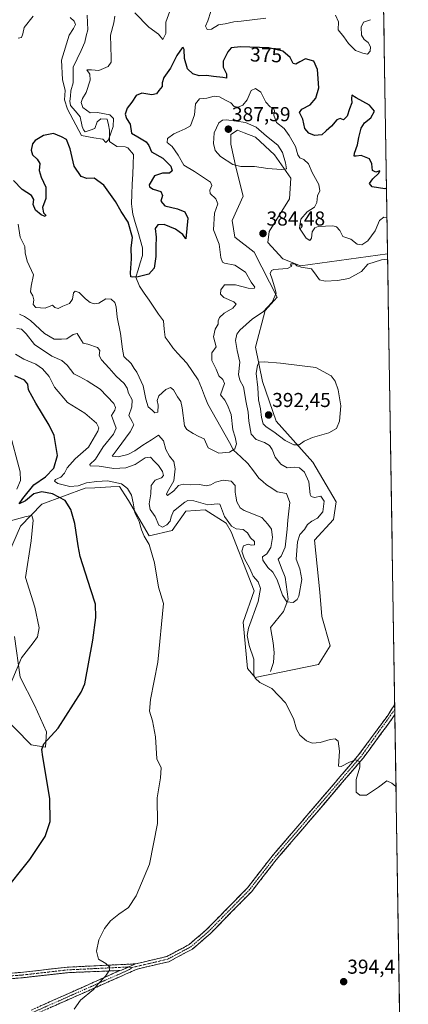
# Model space of a CAD drawing. Units: metres. Extents: x 608123 to 611598, y 4685316 to 4687683.
# Drawn here: x 611403 to 611596, y 4685766 to 4686255 of the extents above; entities that cross this region are included whole.
import ezdxf
from ezdxf.enums import TextEntityAlignment as Align

# ---------------------------------------------------------------- set-up
doc = ezdxf.new("R2010")
doc.units = ezdxf.units.M
doc.header["$MEASUREMENT"] = 0
doc.linetypes.add('TRAZO_Y_PUNTO', pattern=[1, 0.5, -0.25, 0, -0.25])
doc.linetypes.add('TRAZOSX2', pattern=[1.5, 1, -0.5])
for name, color, linetype, lineweight in [('Camino', 19, 'TRAZOSX2', 0), ('Camino Cxs', 19, 'Continuous', 0), ('Camino eje', 19, 'TRAZO_Y_PUNTO', 0), ('Carátula', 7, 'Continuous', 5), ('Corriente natural lineal', 142, 'Continuous', 13), ('Cultivos herbáceos CxS', 92, 'Continuous', 0), ('Curva de nivel maestra', 36, 'Continuous', 30), ('Curva de nivel normal', 36, 'Continuous', 0), ('Municipio CxS', 142, 'Continuous', 0), ('Punto de cota en terreno', 7, 'Continuous', 0), ('Rótulo de curva de nivel directora', 19, 'Continuous', 0), ('Rótulo de punto de cota en terreno', 19, 'Continuous', 0), ('Suelo desnudo CxS', 43, 'Continuous', 0)]:
    doc.layers.add(name, color=color, linetype=linetype, lineweight=lineweight)
doc.styles.add('Arial', font='txt', dxfattribs={"height": 0.2})

# ---------------------------------------------------------------- blocks, each defined once
blk = doc.blocks.new('*U151')
at = {"layer": 'Cultivos herbáceos CxS', "color": 92, "linetype": 'Continuous', "lineweight": 0}
for points in [[(611392.89, 4685911.41, 403.25), (611409.01, 4685895.13, 400.65), (611416.02, 4685893.96, 399.52), (611416.54, 4685901.6, 400.13), (611410.63, 4685914.85, 401.8), (611403.43, 4685928.72, 404.09), (611400.6, 4685949.01, 405.39)], [(611397.6, 4685990.07, 406.32), (611403.6, 4686003.69, 405.64), (611414.24, 4686014.65, 403.13), (611435.72, 4686022.59, 398.11), (611440.53, 4686022.84, 397.2), (611448.62, 4686023.26, 396.08), (611452.85, 4686023.48, 395.62), (611454.08, 4686021.6, 395.48), (611455.57, 4686019.33, 395.25), (611457.37, 4686016.57, 395.06), (611467.56, 4685998.9, 394.16), (611479.11, 4686001.62, 393.12), (611485.9, 4686011.13, 392.22), (611495.41, 4686011.81, 391.5), (611505.84, 4686005.2, 390.43), (611508.31, 4686000.94, 391.12), (611519.86, 4685971.71, 390.01), (611514.42, 4685956.08, 389.52), (611516.46, 4685932.97, 390), (611520.31, 4685928.54, 389.92), (611551.78, 4685935, 388.95), (611557.55, 4685944.33, 388.78), (611553.52, 4685958.88, 387.86), (611552.46, 4685971.03, 388.27), (611549.74, 4685996.86, 388.08), (611559.25, 4686007.05, 387.68), (611560.61, 4686015.89, 388.02), (611549.07, 4686035.6, 388.71), (611530.73, 4686055.99, 391.36), (611523.94, 4686075.7, 391.67), (611520.54, 4686092.7, 389.19), (611525.24, 4686110.95, 386.63), (611531.29, 4686117.5, 386.08), (611519.75, 4686139.93, 384.35), (611510.24, 4686147.41, 384.83), (611508.88, 4686155.56, 384.6), (611514.31, 4686167.8, 383.81), (611510.92, 4686181.39, 384.37), (611508.2, 4686193.63, 386.39), (611508.2, 4686198.39, 386.93), (611511.6, 4686200.43, 387.11), (611514.79, 4686199.2, 386.85), (611520.43, 4686197.03, 386.67), (611529.94, 4686188.19, 385.33), (611538.09, 4686176.64, 384.25), (611537.41, 4686166.44, 383.76), (611527.22, 4686150.13, 383.46), (611526.54, 4686144.69, 384.04), (611534.01, 4686136.53, 384.93), (611542.84, 4686133.13, 384.97), (611586.13, 4686139.04, 385.08), (611596.47, 4685489.07, 390.71)]]:
    blk.add_polyline3d(points, dxfattribs=at)
blk = doc.blocks.new('*U153')
at = {"layer": 'Suelo desnudo CxS', "color": 43, "linetype": 'Continuous', "lineweight": 0}
for points in [[(611582.84, 4686345.81, 385.54), (611586.13, 4686139.04, 385.08), (611542.84, 4686133.13, 384.97), (611534.01, 4686136.53, 384.93), (611526.54, 4686144.69, 384.04), (611527.22, 4686150.13, 383.46), (611537.41, 4686166.44, 383.76), (611538.09, 4686176.64, 384.25), (611529.94, 4686188.19, 385.33), (611520.43, 4686197.03, 386.67), (611514.79, 4686199.2, 386.85), (611511.6, 4686200.43, 387.11), (611508.2, 4686198.39, 386.93), (611508.2, 4686193.63, 386.39), (611510.92, 4686181.39, 384.37), (611514.31, 4686167.8, 383.81), (611508.88, 4686155.56, 384.6), (611510.24, 4686147.41, 384.83), (611519.75, 4686139.93, 384.35), (611531.29, 4686117.5, 386.08), (611525.24, 4686110.95, 386.63), (611520.54, 4686092.7, 389.19), (611523.94, 4686075.7, 391.67), (611530.73, 4686055.99, 391.36), (611549.07, 4686035.6, 388.71), (611560.61, 4686015.89, 388.02), (611559.25, 4686007.05, 387.68), (611549.74, 4685996.86, 388.08), (611552.46, 4685971.03, 388.27), (611553.52, 4685958.88, 387.86), (611557.55, 4685944.33, 388.78), (611551.78, 4685935, 388.95), (611520.31, 4685928.54, 389.92), (611516.46, 4685932.97, 390), (611514.42, 4685956.08, 389.52), (611519.86, 4685971.71, 390.01), (611508.31, 4686000.94, 391.12), (611505.84, 4686005.2, 390.43), (611495.41, 4686011.81, 391.5), (611485.9, 4686011.13, 392.22), (611479.11, 4686001.62, 393.12), (611467.56, 4685998.9, 394.16), (611457.37, 4686016.57, 395.06), (611455.57, 4686019.33, 395.25), (611454.08, 4686021.6, 395.48), (611452.85, 4686023.48, 395.62), (611448.62, 4686023.26, 396.08), (611440.53, 4686022.84, 397.2), (611435.72, 4686022.59, 398.11), (611414.24, 4686014.65, 403.13), (611403.6, 4686003.69, 405.64), (611397.6, 4685990.07, 406.32)], [(611400.6, 4685949.01, 405.39), (611403.43, 4685928.72, 404.09), (611410.63, 4685914.85, 401.8), (611416.54, 4685901.6, 400.13), (611416.02, 4685893.96, 399.52), (611416.02, 4685893.96, 399.52), (611409.01, 4685895.13, 400.65), (611392.89, 4685911.41, 403.25)]]:
    blk.add_polyline3d(points, dxfattribs=at)
blk = doc.blocks.new('*U162')
at = {"layer": 'Cultivos herbáceos CxS', "color": 92, "linetype": 'Continuous', "lineweight": 0}
for points in [[(611392.89, 4685911.41, 403.25), (611409.01, 4685895.13, 400.65), (611416.02, 4685893.96, 399.52), (611416.54, 4685901.6, 400.13), (611410.63, 4685914.85, 401.8), (611403.43, 4685928.72, 404.09), (611400.6, 4685949.01, 405.39)], [(611397.6, 4685990.07, 406.32), (611403.6, 4686003.69, 405.64), (611414.24, 4686014.65, 403.13), (611435.72, 4686022.59, 398.11), (611440.53, 4686022.84, 397.2), (611448.62, 4686023.26, 396.08), (611452.85, 4686023.48, 395.62), (611454.08, 4686021.6, 395.48), (611455.57, 4686019.33, 395.25), (611457.37, 4686016.57, 395.06), (611467.56, 4685998.9, 394.16), (611479.11, 4686001.62, 393.12), (611485.9, 4686011.13, 392.22), (611495.41, 4686011.81, 391.5), (611505.84, 4686005.2, 390.43), (611508.31, 4686000.94, 391.12), (611519.86, 4685971.71, 390.01), (611514.42, 4685956.08, 389.52), (611516.46, 4685932.97, 390), (611520.31, 4685928.54, 389.92), (611551.78, 4685935, 388.95), (611557.55, 4685944.33, 388.78), (611553.52, 4685958.88, 387.86), (611552.46, 4685971.03, 388.27), (611549.74, 4685996.86, 388.08), (611559.25, 4686007.05, 387.68), (611560.61, 4686015.89, 388.02), (611549.07, 4686035.6, 388.71), (611530.73, 4686055.99, 391.36), (611523.94, 4686075.7, 391.67), (611520.54, 4686092.7, 389.19), (611525.24, 4686110.95, 386.63), (611531.29, 4686117.5, 386.08), (611519.75, 4686139.93, 384.35), (611510.24, 4686147.41, 384.83), (611508.88, 4686155.56, 384.6), (611514.31, 4686167.8, 383.81), (611510.92, 4686181.39, 384.37), (611508.2, 4686193.63, 386.39), (611508.2, 4686198.39, 386.93), (611511.6, 4686200.43, 387.11), (611514.79, 4686199.2, 386.85), (611520.43, 4686197.03, 386.67), (611529.94, 4686188.19, 385.33), (611538.09, 4686176.64, 384.25), (611537.41, 4686166.44, 383.76), (611527.22, 4686150.13, 383.46), (611526.54, 4686144.69, 384.04), (611534.01, 4686136.53, 384.93), (611542.84, 4686133.13, 384.97), (611586.13, 4686139.04, 385.08)]]:
    blk.add_polyline3d(points, dxfattribs=at)
blk = doc.blocks.new('*U169')
at = {"layer": 'Suelo desnudo CxS', "color": 43, "linetype": 'Continuous', "lineweight": 0}
for points in [[(611392.89, 4685911.41, 403.25), (611409.01, 4685895.13, 400.65), (611416.02, 4685893.96, 399.52), (611416.54, 4685901.6, 400.13), (611410.63, 4685914.85, 401.8), (611403.43, 4685928.72, 404.09), (611400.6, 4685949.01, 405.39)], [(611397.6, 4685990.07, 406.32), (611403.6, 4686003.69, 405.64), (611414.24, 4686014.65, 403.13), (611435.72, 4686022.59, 398.11), (611440.53, 4686022.84, 397.2), (611448.62, 4686023.26, 396.08), (611452.85, 4686023.48, 395.62), (611454.08, 4686021.6, 395.48), (611455.57, 4686019.33, 395.25), (611457.37, 4686016.57, 395.06), (611467.56, 4685998.9, 394.16), (611479.11, 4686001.62, 393.12), (611485.9, 4686011.13, 392.22), (611495.41, 4686011.81, 391.5), (611505.84, 4686005.2, 390.43), (611508.31, 4686000.94, 391.12), (611519.86, 4685971.71, 390.01), (611514.42, 4685956.08, 389.52), (611516.46, 4685932.97, 390), (611520.31, 4685928.54, 389.92), (611551.78, 4685935, 388.95), (611557.55, 4685944.33, 388.78), (611553.52, 4685958.88, 387.86), (611552.46, 4685971.03, 388.27), (611549.74, 4685996.86, 388.08), (611559.25, 4686007.05, 387.68), (611560.61, 4686015.89, 388.02), (611549.07, 4686035.6, 388.71), (611530.73, 4686055.99, 391.36), (611523.94, 4686075.7, 391.67), (611520.54, 4686092.7, 389.19), (611525.24, 4686110.95, 386.63), (611531.29, 4686117.5, 386.08), (611519.75, 4686139.93, 384.35), (611510.24, 4686147.41, 384.83), (611508.88, 4686155.56, 384.6), (611514.31, 4686167.8, 383.81), (611510.92, 4686181.39, 384.37), (611508.2, 4686193.63, 386.39), (611508.2, 4686198.39, 386.93), (611511.6, 4686200.43, 387.11), (611514.79, 4686199.2, 386.85), (611520.43, 4686197.03, 386.67), (611529.94, 4686188.19, 385.33), (611538.09, 4686176.64, 384.25), (611537.41, 4686166.44, 383.76), (611527.22, 4686150.13, 383.46), (611526.54, 4686144.69, 384.04), (611534.01, 4686136.53, 384.93), (611542.84, 4686133.13, 384.97), (611586.13, 4686139.04, 385.08)]]:
    blk.add_polyline3d(points, dxfattribs=at)
blk = doc.blocks.new('*U178')
at = {"layer": 'Curva de nivel normal', "color": 36, "linetype": 'Continuous', "lineweight": 0}
blk.add_polyline3d([(611586.17, 4686136.43, 385), (611583.17, 4686136.12, 385), (611576.26, 4686133.9, 385), (611573.17, 4686130.25, 385), (611566.83, 4686126.83, 385), (611561.24, 4686125.75, 385), (611555.16, 4686125.48, 385), (611552.28, 4686126.2, 385), (611550.58, 4686128.53, 385), (611548.36, 4686131.61, 385), (611543.22, 4686132.46, 385), (611541.05, 4686133.08, 385), (611539.99, 4686134.07, 385), (611538.3, 4686134.16, 385), (611537.92, 4686133.62, 385), (611538.57, 4686132.89, 385), (611536.32, 4686131.86, 385), (611529.68, 4686131.2, 385), (611528.4, 4686130.72, 385), (611527.79, 4686129.33, 385), (611528.84, 4686126.56, 385), (611529.86, 4686122.7, 385), (611530.69, 4686119.58, 385), (611528.84, 4686115.02, 385), (611524.26, 4686110.19, 385), (611519.02, 4686106.78, 385), (611512.7, 4686101.19, 385), (611511.28, 4686099.21, 385), (611510.55, 4686096.08, 385), (611511.32, 4686090.98, 385), (611512.74, 4686085.19, 385), (611511.97, 4686079.14, 385), (611512.64, 4686076.34, 385), (611514.5, 4686072.94, 385), (611515.77, 4686065.26, 385), (611516.92, 4686060.36, 385), (611517.17, 4686056, 385), (611518.38, 4686049.46, 385), (611520.79, 4686046.78, 385), (611524.95, 4686045.36, 385), (611527.52, 4686043.77, 385), (611528.82, 4686041.79, 385), (611530.31, 4686038.07, 385), (611533.13, 4686034.51, 385), (611536.29, 4686032.67, 385), (611539.89, 4686033.14, 385), (611542.37, 4686032.67, 385), (611544.92, 4686030.51, 385), (611546.94, 4686025.71, 385), (611547.62, 4686019.48, 385), (611548.12, 4686018.42, 385), (611549.84, 4686018.02, 385), (611553.04, 4686018.72, 385), (611554.57, 4686016.23, 385), (611553.89, 4686010.81, 385), (611551.35, 4686007.68, 385), (611548.42, 4686006.18, 385), (611546.38, 4686004.51, 385), (611544.81, 4686002.17, 385), (611542.61, 4685999.54, 385), (611541.4, 4685995.92, 385), (611540.65, 4685987.32, 385), (611542.57, 4685982.6, 385), (611543.59, 4685977.25, 385), (611542.08, 4685968.99, 385), (611541.24, 4685967.28, 385), (611539.26, 4685965.81, 385), (611536.09, 4685966.09, 385), (611533.92, 4685969.44, 385), (611531.34, 4685977.05, 385), (611529.04, 4685980.88, 385), (611526.56, 4685983.23, 385), (611524.16, 4685986.94, 385), (611524.04, 4685988.44, 385), (611526.14, 4685990.09, 385), (611528.08, 4685993.08, 385), (611528.94, 4685998.06, 385), (611528.4, 4686002.25, 385), (611526.58, 4686004.7, 385), (611523.58, 4686008.07, 385), (611514.8, 4686011.49, 385), (611512.87, 4686012.92, 385), (611511.22, 4686015.83, 385), (611510.72, 4686018.63, 385), (611510.36, 4686020.69, 385), (611510.31, 4686023.93, 385), (611508.34, 4686026.04, 385), (611504.34, 4686026.64, 385), (611500.59, 4686025.69, 385), (611498.26, 4686024.29, 385), (611496.01, 4686023.88, 385), (611492.58, 4686024.42, 385), (611488.34, 4686024.25, 385), (611484.58, 4686024.63, 385), (611482.21, 4686023.9, 385), (611479.87, 4686021.34, 385), (611476.69, 4686018.95, 385), (611476.2, 4686019.73, 385), (611476.73, 4686020.88, 385), (611479.96, 4686026.34, 385), (611480.62, 4686032.2, 385), (611479.81, 4686035.91, 385), (611477.72, 4686038.46, 385), (611475.84, 4686041.83, 385), (611474.66, 4686046.18, 385), (611472.28, 4686049.02, 385), (611468.84, 4686046.62, 385), (611464.43, 4686044.03, 385), (611460.45, 4686041.18, 385), (611456.94, 4686039.37, 385), (611452.26, 4686038.27, 385), (611449.24, 4686038.55, 385), (611451.75, 4686041.93, 385), (611458.2, 4686050.59, 385), (611460.02, 4686054.16, 385), (611459.19, 4686055.84, 385), (611457.42, 4686058.68, 385), (611458.94, 4686063.04, 385), (611459.08, 4686066.45, 385), (611457.35, 4686069.92, 385), (611456.73, 4686072.25, 385), (611455.23, 4686074.58, 385), (611451.14, 4686078.23, 385), (611447.79, 4686082.3, 385), (611443.85, 4686086.44, 385), (611442.79, 4686088.58, 385), (611443.15, 4686091.01, 385), (611441.85, 4686092.61, 385), (611437.13, 4686094.25, 385), (611434.76, 4686094.61, 385), (611433.17, 4686097.4, 385), (611431.73, 4686099.41, 385), (611429.84, 4686098.92, 385), (611426.6, 4686096.81, 385), (611423.94, 4686096.73, 385), (611420.31, 4686096.74, 385), (611415.61, 4686099.44, 385), (611408.67, 4686105.94, 385), (611405.64, 4686107.96, 385), (611403.12, 4686109.1, 385)], dxfattribs=at)
blk = doc.blocks.new('*U179')
at = {"layer": 'Curva de nivel normal', "color": 36, "linetype": 'Continuous', "lineweight": 0}
blk.add_polyline3d([(611585.84, 4686157.18, 380), (611584.25, 4686157.34, 380), (611582.14, 4686155.61, 380), (611579.91, 4686150.44, 380), (611576.41, 4686145.46, 380), (611573.38, 4686143.51, 380), (611571.09, 4686143.88, 380), (611567.89, 4686146.38, 380), (611563.89, 4686147.68, 380), (611562.48, 4686150.68, 380), (611560.75, 4686152.43, 380), (611559.02, 4686152.92, 380), (611551.6, 4686152.58, 380), (611550.02, 4686151.95, 380), (611548.67, 4686150.08, 380), (611548.28, 4686146.82, 380), (611547.53, 4686145.74, 380), (611545.65, 4686146.77, 380), (611542.36, 4686151.82, 380), (611543, 4686156.25, 380), (611546.14, 4686159.92, 380), (611549.87, 4686162.25, 380), (611551.02, 4686164.58, 380), (611551.35, 4686167.92, 380), (611552.4, 4686170.33, 380), (611551.9, 4686173.49, 380), (611548.59, 4686179.4, 380), (611546.91, 4686183.85, 380), (611544.44, 4686185.98, 380), (611542.48, 4686186.71, 380), (611541.59, 4686188.2, 380), (611540.34, 4686192.46, 380), (611537.24, 4686197.78, 380), (611534.82, 4686201.38, 380), (611530.94, 4686204.4, 380), (611529.66, 4686207.9, 380), (611529.99, 4686210.12, 380), (611529.37, 4686211.35, 380), (611527.78, 4686212.09, 380), (611525.62, 4686214.46, 380), (611523.09, 4686219.34, 380), (611520.41, 4686221.22, 380), (611518.26, 4686220.28, 380), (611516.26, 4686215.58, 380), (611514.16, 4686212.88, 380), (611511.81, 4686211.86, 380), (611509.9, 4686212.21, 380), (611508.26, 4686214.02, 380), (611505.94, 4686215.28, 380), (611502.59, 4686217.13, 380), (611499.93, 4686217.34, 380), (611496.26, 4686216.45, 380), (611492.59, 4686216.02, 380), (611490.66, 4686213.6, 380), (611490.2, 4686208.13, 380), (611488.21, 4686202.69, 380), (611485.45, 4686201.19, 380), (611482.47, 4686199.77, 380), (611479.86, 4686198.76, 380), (611476.65, 4686196.4, 380), (611476.52, 4686194.36, 380), (611479.02, 4686192.39, 380), (611482.02, 4686188.06, 380), (611484.83, 4686183.16, 380), (611490.12, 4686180.03, 380), (611498.12, 4686174.69, 380), (611498.78, 4686173.07, 380), (611497.82, 4686170.77, 380), (611497.98, 4686169, 380), (611500.68, 4686166.45, 380), (611501.7, 4686163.97, 380), (611500.02, 4686159.26, 380), (611499.66, 4686150.92, 380), (611502.36, 4686143.92, 380), (611503.23, 4686137.24, 380), (611504.04, 4686134.99, 380), (611505, 4686134.5, 380), (611510.24, 4686133.49, 380), (611515.59, 4686130.02, 380), (611518.31, 4686125.06, 380), (611520.13, 4686122.53, 380), (611519.88, 4686121.81, 380), (611516.85, 4686122.03, 380), (611510.5, 4686123.61, 380), (611505.1, 4686123.7, 380), (611503.18, 4686121.17, 380), (611503.04, 4686119.03, 380), (611504.73, 4686117.38, 380), (611509.68, 4686115.21, 380), (611510.83, 4686114.02, 380), (611509.28, 4686112.11, 380), (611504.9, 4686109.53, 380), (611502.52, 4686107.42, 380), (611501.98, 4686105.8, 380), (611501.93, 4686104.11, 380), (611500.38, 4686101.66, 380), (611499.66, 4686097.85, 380), (611501, 4686092.91, 380), (611498.83, 4686089.92, 380), (611498.75, 4686086.12, 380), (611501.01, 4686081.74, 380), (611502.28, 4686078.51, 380), (611504.24, 4686076.62, 380), (611505.04, 4686074.66, 380), (611503.08, 4686069.07, 380), (611505.26, 4686066.4, 380), (611506.55, 4686063.86, 380), (611508.41, 4686059.24, 380), (611509.29, 4686051.61, 380), (611510.33, 4686047.99, 380), (611511.08, 4686044.61, 380), (611510.25, 4686042.26, 380), (611507.63, 4686040.46, 380), (611502.23, 4686040.05, 380), (611497.01, 4686042.69, 380), (611494.98, 4686047.21, 380), (611492.37, 4686048.39, 380), (611489.54, 4686049.74, 380), (611486.42, 4686051.72, 380), (611485.12, 4686053.69, 380), (611484.04, 4686062.47, 380), (611483.42, 4686065.78, 380), (611481.64, 4686068.08, 380), (611479.7, 4686071.57, 380), (611478.14, 4686072.62, 380), (611475.82, 4686071.68, 380), (611472.48, 4686068.58, 380), (611471.56, 4686066.25, 380), (611472.12, 4686063.82, 380), (611471.93, 4686060.41, 380), (611470.45, 4686060.04, 380), (611469.12, 4686061.38, 380), (611467.12, 4686063.12, 380), (611465.9, 4686066.78, 380), (611464.64, 4686073.51, 380), (611462.57, 4686077.87, 380), (611461.53, 4686080.2, 380), (611460.23, 4686082.08, 380), (611458.74, 4686084.54, 380), (611455.03, 4686087.99, 380), (611454.39, 4686091.76, 380), (611453.36, 4686099.52, 380), (611451.65, 4686107.65, 380), (611451.25, 4686112.74, 380), (611450.57, 4686114.89, 380), (611448.69, 4686116.52, 380), (611446.01, 4686116.65, 380), (611442.59, 4686114.59, 380), (611440.26, 4686114.25, 380), (611438.26, 4686114.87, 380), (611435.98, 4686116.66, 380), (611432.85, 4686119.82, 380), (611430.84, 4686120.54, 380), (611430.03, 4686119.64, 380), (611429.5, 4686116.58, 380), (611427.95, 4686114.4, 380), (611424.63, 4686113.06, 380), (611422.29, 4686111.84, 380), (611420.67, 4686112.45, 380), (611419.62, 4686113.51, 380), (611415.93, 4686112.15, 380), (611411.18, 4686112.4, 380), (611409.98, 4686113.96, 380), (611410.22, 4686116.27, 380), (611409.69, 4686118.28, 380), (611408.54, 4686120.25, 380), (611408.86, 4686122.92, 380), (611410.13, 4686128.58, 380), (611406.88, 4686135.5, 380), (611405.94, 4686139.64, 380), (611405.79, 4686142.77, 380), (611403.42, 4686147.4, 380), (611402.42, 4686153.74, 380)], dxfattribs=at)
blk = doc.blocks.new('*U180')
at = {"layer": 'Curva de nivel normal', "color": 36, "linetype": 'Continuous', "lineweight": 0}
blk.add_polyline3d([(611590.34, 4685874.38, 390), (611588.24, 4685876.02, 390), (611585.81, 4685877.27, 390), (611581.62, 4685874.05, 390), (611575.67, 4685870.04, 390), (611572.36, 4685870.05, 390), (611570.52, 4685871.54, 390), (611570.46, 4685877.82, 390), (611572.39, 4685884.08, 390), (611572.34, 4685886.64, 390), (611570.33, 4685887.65, 390), (611567.15, 4685886.54, 390), (611563.08, 4685884.41, 390), (611561.68, 4685884.55, 390), (611562.29, 4685891.97, 390), (611561.52, 4685896.87, 390), (611560.11, 4685898.09, 390), (611557.58, 4685897.71, 390), (611552.58, 4685896.24, 390), (611548.58, 4685896, 390), (611545.9, 4685897.12, 390), (611542.6, 4685899.94, 390), (611540.82, 4685902.84, 390), (611539.31, 4685908.24, 390), (611535.38, 4685916.06, 390), (611528.56, 4685923.15, 390), (611522.7, 4685926.02, 390), (611520.29, 4685928.17, 390), (611519.73, 4685929.95, 390), (611519.65, 4685937.71, 390), (611517.33, 4685944.46, 390), (611516.41, 4685949.51, 390), (611516.94, 4685953.02, 390), (611521.77, 4685966.27, 390), (611522.98, 4685972.85, 390), (611521.76, 4685976.09, 390), (611519.28, 4685978.97, 390), (611517.6, 4685982.69, 390), (611514.88, 4685987.78, 390), (611513.72, 4685991.39, 390), (611514.59, 4685994.04, 390), (611516.8, 4685994.83, 390), (611518.34, 4685994.33, 390), (611519.95, 4685994.53, 390), (611520.01, 4685996.16, 390), (611518.03, 4685997.99, 390), (611516.51, 4686000.43, 390), (611514.34, 4686002.02, 390), (611510.91, 4686002.5, 390), (611508.55, 4686003.81, 390), (611505.11, 4686008.51, 390), (611503.15, 4686013.92, 390), (611502.77, 4686014.76, 390), (611501.56, 4686014.92, 390), (611496.77, 4686014.28, 390), (611489.89, 4686016.3, 390), (611486.92, 4686016.48, 390), (611485.37, 4686015.74, 390), (611479.68, 4686011.26, 390), (611478.62, 4686008.32, 390), (611478.04, 4686006.26, 390), (611476.43, 4686004.4, 390), (611474.3, 4686003.33, 390), (611472.37, 4686004.29, 390), (611470.6, 4686008.57, 390), (611468.17, 4686012.04, 390), (611467.69, 4686014.93, 390), (611468.38, 4686019.9, 390), (611468.66, 4686023.93, 390), (611470.59, 4686026.64, 390), (611473.69, 4686027.8, 390), (611474.68, 4686028.93, 390), (611474.2, 4686030.86, 390), (611472.22, 4686033.88, 390), (611470.05, 4686036.1, 390), (611468.21, 4686038.12, 390), (611465.59, 4686037.71, 390), (611460.64, 4686034.4, 390), (611456.09, 4686032.66, 390), (611449.97, 4686032.46, 390), (611442.79, 4686033.59, 390), (611438.26, 4686033.67, 390), (611438.09, 4686034.46, 390), (611440.88, 4686037.07, 390), (611444.78, 4686043.15, 390), (611449.8, 4686049.4, 390), (611451.28, 4686052.43, 390), (611448.81, 4686058.81, 390), (611450.55, 4686061.47, 390), (611450.92, 4686062.64, 390), (611450.02, 4686064.76, 390), (611443.17, 4686071.83, 390), (611436.73, 4686075.91, 390), (611433.14, 4686077.94, 390), (611430.11, 4686079.48, 390), (611426.82, 4686083.78, 390), (611424.25, 4686086.14, 390), (611419.19, 4686088.3, 390), (611410.66, 4686094.05, 390), (611406.41, 4686099.34, 390), (611404.09, 4686101.69, 390), (611401.89, 4686101.95, 390)], dxfattribs=at)
blk = doc.blocks.new('*U191')
at = {"layer": 'Curva de nivel normal', "color": 36, "linetype": 'Continuous', "lineweight": 0}
for points in [[(611402.52, 4686246.3, 370), (611404.16, 4686246.63, 370), (611404.8, 4686248.32, 370), (611405.54, 4686251.54, 370), (611409.99, 4686257.15, 370)], [(611428.3, 4686256.44, 370), (611430.28, 4686254.59, 370), (611430.94, 4686253.06, 370), (611429.98, 4686250.95, 370), (611427.89, 4686247.71, 370), (611424.09, 4686235.26, 370), (611424.55, 4686225.66, 370), (611425.85, 4686220.15, 370), (611425.59, 4686215.64, 370), (611427.01, 4686210.91, 370), (611433.96, 4686197.94, 370), (611440.02, 4686196.64, 370), (611444.55, 4686196.11, 370), (611446.11, 4686194.42, 370), (611447.37, 4686195.71, 370), (611449.7, 4686202.41, 370), (611449.96, 4686206.38, 370), (611448.13, 4686208.17, 370), (611441.98, 4686209.3, 370), (611438.2, 4686209.2, 370), (611434.58, 4686211.69, 370), (611433.78, 4686214.18, 370), (611434.41, 4686216.25, 370), (611436.36, 4686219.27, 370), (611438.34, 4686225.28, 370), (611438.15, 4686228.31, 370), (611436.67, 4686230.47, 370), (611438.91, 4686230.46, 370), (611442.63, 4686230.08, 370), (611447.26, 4686232.1, 370), (611448.69, 4686234.22, 370), (611448.79, 4686236.45, 370), (611448.32, 4686247.74, 370), (611450.11, 4686253.89, 370), (611450.55, 4686257.15, 370)], [(611460.42, 4686258.73, 370), (611467.53, 4686251.63, 370), (611472.2, 4686248.2, 370), (611474.35, 4686245.62, 370), (611475.86, 4686248.57, 370), (611475.92, 4686254.24, 370), (611477.94, 4686259.66, 370)], [(611498.27, 4686259.53, 370), (611496.8, 4686254.91, 370), (611495.6, 4686252.24, 370), (611496.41, 4686250.57, 370), (611498.59, 4686250.76, 370), (611502.03, 4686252.82, 370), (611505.35, 4686253.29, 370), (611509.72, 4686254.4, 370), (611513.32, 4686254.62, 370), (611525.6, 4686256.1, 370)], [(611560.29, 4686257.62, 370), (611561.8, 4686254.38, 370), (611561.65, 4686250.4, 370), (611564.44, 4686246.96, 370), (611566.7, 4686243.54, 370), (611570.25, 4686240.03, 370), (611573.92, 4686238.78, 370), (611576.17, 4686238.26, 370), (611577.55, 4686239.79, 370), (611577.74, 4686241.99, 370), (611576.48, 4686244.07, 370), (611574.46, 4686245.54, 370), (611573.24, 4686247.69, 370), (611572.97, 4686251.72, 370), (611574.2, 4686254.12, 370), (611577.69, 4686255.4, 370)]]:
    blk.add_polyline3d(points, dxfattribs=at)
blk = doc.blocks.new('*U192')
at = {"layer": 'Curva de nivel normal', "color": 36, "linetype": 'Continuous', "lineweight": 0}
blk.add_polyline3d([(611430.26, 4685763.85, 395), (611433.43, 4685768.23, 395), (611439.86, 4685773.52, 395), (611442.39, 4685776.61, 395), (611445.83, 4685780.15, 395), (611447.96, 4685783.14, 395), (611448.09, 4685784.65, 395), (611446.06, 4685786.5, 395), (611442.42, 4685788.66, 395), (611441.36, 4685792.61, 395), (611442.59, 4685798.28, 395), (611445.41, 4685803.83, 395), (611448.46, 4685807.59, 395), (611452.53, 4685810.94, 395), (611457.33, 4685814.3, 395), (611461.19, 4685820.03, 395), (611467.71, 4685835.9, 395), (611471.77, 4685856.09, 395), (611471.53, 4685868.76, 395), (611473.32, 4685878.66, 395), (611473.52, 4685883.75, 395), (611471.49, 4685888.24, 395), (611470.68, 4685899.11, 395), (611469.28, 4685906.98, 395), (611467.74, 4685911.78, 395), (611468.26, 4685917.6, 395), (611471.91, 4685936.14, 395), (611474.67, 4685965.41, 395), (611472.26, 4685973.5, 395), (611470.32, 4685985.49, 395), (611467.68, 4685994.62, 395), (611465.16, 4685998.82, 395), (611463.73, 4686001.95, 395), (611462.56, 4686006.12, 395), (611460.48, 4686010.36, 395), (611459.72, 4686015.39, 395), (611458.76, 4686019.09, 395), (611456.88, 4686022.54, 395), (611453.8, 4686024.87, 395), (611446.95, 4686026.24, 395), (611441.58, 4686025.89, 395), (611436.51, 4686025.32, 395), (611432.38, 4686023.79, 395), (611428.22, 4686023.42, 395), (611422.17, 4686024.99, 395), (611420.5, 4686026.15, 395), (611421.01, 4686027, 395), (611423.62, 4686028.18, 395), (611425.52, 4686030.09, 395), (611426.78, 4686032.76, 395), (611430.82, 4686037.25, 395), (611437.39, 4686043.09, 395), (611442.08, 4686050.94, 395), (611442.51, 4686052.59, 395), (611441.45, 4686054.98, 395), (611435.64, 4686059.95, 395), (611426.96, 4686065.28, 395), (611420.54, 4686072.86, 395), (611417.81, 4686078.16, 395), (611414.61, 4686081.93, 395), (611411.22, 4686084.2, 395), (611405.34, 4686086.66, 395), (611401.08, 4686089.19, 395)], dxfattribs=at)
blk = doc.blocks.new('*U198')
at = {"layer": 'Curva de nivel maestra', "color": 36, "linetype": 'Continuous', "lineweight": 30}
blk.add_polyline3d([(611585.61, 4686171.63, 375), (611584.72, 4686171.39, 375), (611578.43, 4686172.43, 375), (611577.2, 4686174.01, 375), (611578.79, 4686176.29, 375), (611581.8, 4686179.17, 375), (611582.32, 4686180.35, 375), (611580.35, 4686179.62, 375), (611578.62, 4686180.43, 375), (611578.34, 4686183.83, 375), (611577.09, 4686186.27, 375), (611572.99, 4686187.89, 375), (611570.49, 4686187.55, 375), (611569.58, 4686187.57, 375), (611569.74, 4686189.01, 375), (611571.24, 4686193.17, 375), (611571.8, 4686196.8, 375), (611572.97, 4686201.54, 375), (611574.71, 4686204.13, 375), (611577.91, 4686206.64, 375), (611579.58, 4686209.93, 375), (611577.21, 4686212.86, 375), (611570.61, 4686216.63, 375), (611568.37, 4686217.87, 375), (611568.16, 4686216.27, 375), (611568.33, 4686214.07, 375), (611567.3, 4686211.03, 375), (611566.08, 4686207.42, 375), (611564.3, 4686205.61, 375), (611562.6, 4686206.24, 375), (611560.92, 4686205.62, 375), (611558.32, 4686202.57, 375), (611555.64, 4686200.18, 375), (611553.42, 4686198.22, 375), (611549.85, 4686197.84, 375), (611546.96, 4686198.94, 375), (611545.07, 4686201.39, 375), (611544.04, 4686206.04, 375), (611542.34, 4686209.33, 375), (611543.54, 4686210.95, 375), (611547.74, 4686213.04, 375), (611550.52, 4686216.33, 375), (611551.9, 4686221.57, 375), (611551.35, 4686230.7, 375), (611549.52, 4686234.83, 375), (611545.28, 4686236.02, 375), (611542.5, 4686234.44, 375), (611540.46, 4686233.22, 375), (611539.24, 4686233.71, 375), (611537.76, 4686236.55, 375), (611534.14, 4686239.84, 375), (611527.08, 4686241.4, 375), (611513.02, 4686241.88, 375), (611508.36, 4686241.38, 375), (611506.7, 4686239.45, 375), (611504.37, 4686234.87, 375), (611504.42, 4686231.76, 375), (611506.08, 4686228.45, 375), (611506.09, 4686226.33, 375), (611504.19, 4686226.75, 375), (611499.65, 4686227.25, 375), (611496.08, 4686227.7, 375), (611492.45, 4686227.5, 375), (611489.37, 4686228.43, 375), (611486.66, 4686231.01, 375), (611485.22, 4686236.1, 375), (611485.03, 4686240.58, 375), (611484.5, 4686241.66, 375), (611483.97, 4686241.44, 375), (611481.45, 4686237.69, 375), (611478.14, 4686231.33, 375), (611474.86, 4686226.62, 375), (611474.07, 4686224.01, 375), (611474.05, 4686222.18, 375), (611472.48, 4686220.24, 375), (611471.24, 4686218.5, 375), (611468.98, 4686218.11, 375), (611463.96, 4686218.82, 375), (611461.08, 4686217.74, 375), (611459, 4686214.48, 375), (611456.61, 4686211.51, 375), (611455.65, 4686208.48, 375), (611456.29, 4686206.24, 375), (611458.18, 4686203.55, 375), (611458.82, 4686199.04, 375), (611461.93, 4686197.14, 375), (611466.08, 4686194.67, 375), (611467.37, 4686192.92, 375), (611468.82, 4686189.8, 375), (611474.4, 4686186.6, 375), (611478.35, 4686182.69, 375), (611479.12, 4686180.35, 375), (611477.78, 4686179.18, 375), (611474.26, 4686179.15, 375), (611470.31, 4686177.79, 375), (611467.6, 4686173.34, 375), (611467.75, 4686172.32, 375), (611469.6, 4686171.26, 375), (611473.47, 4686170.1, 375), (611474.17, 4686168.04, 375), (611473.42, 4686165.16, 375), (611475.38, 4686162.96, 375), (611481.68, 4686161.47, 375), (611485.27, 4686159.95, 375), (611486.85, 4686156.84, 375), (611485.81, 4686146.47, 375), (611484.31, 4686148.63, 375), (611480.69, 4686151.35, 375), (611475.05, 4686153.7, 375), (611471.84, 4686153.52, 375), (611470.57, 4686151.66, 375), (611471.05, 4686147.4, 375), (611470.95, 4686142.78, 375), (611470.99, 4686137.81, 375), (611470.09, 4686131.92, 375), (611467.43, 4686129.03, 375), (611462.15, 4686127.6, 375), (611459.57, 4686127.46, 375), (611458.42, 4686127.71, 375), (611458.26, 4686129.64, 375), (611458.84, 4686136.54, 375), (611458.71, 4686142.06, 375), (611459.34, 4686147.11, 375), (611457.18, 4686154.72, 375), (611453.68, 4686160.06, 375), (611450.9, 4686165.07, 375), (611445.07, 4686173.23, 375), (611440.31, 4686176.64, 375), (611436.59, 4686176.5, 375), (611433.84, 4686177.53, 375), (611430.25, 4686182.66, 375), (611428.28, 4686191.25, 375), (611426.5, 4686195.9, 375), (611423.99, 4686197.24, 375), (611420.06, 4686198.85, 375), (611415.08, 4686197.91, 375), (611410.94, 4686195.42, 375), (611409.58, 4686193.7, 375), (611409.02, 4686190.57, 375), (611409.55, 4686188.2, 375), (611411.96, 4686186.09, 375), (611413.26, 4686183.87, 375), (611412.97, 4686180.45, 375), (611413.92, 4686177.09, 375), (611416.18, 4686172.13, 375), (611416.18, 4686166.51, 375), (611414.5, 4686162.08, 375), (611415.12, 4686159.4, 375), (611416.19, 4686158.22, 375), (611415.94, 4686157.54, 375), (611413.9, 4686158.37, 375), (611411.1, 4686160.75, 375), (611409.96, 4686163.59, 375), (611410.2, 4686166.1, 375), (611409.1, 4686168.11, 375), (611404.52, 4686171.04, 375), (611400.09, 4686175.46, 375)], dxfattribs=at)
blk = doc.blocks.new('5PATER')
at = {"layer": 'Carátula', "linetype": 'Continuous', "lineweight": 5}
h = blk.add_hatch(color=250, dxfattribs=at)
edge = h.paths.add_edge_path()
edge.add_ellipse((0, 0.01), major_axis=(-1.33, -1.34), ratio=0.999422, start_angle=0, end_angle=360)

msp = doc.modelspace()

# ---------------------------------------------------------------- linework, layer by layer
at = {"layer": 'Camino', "color": 19, "linetype": 'TRAZOSX2', "lineweight": 0}
for points in [[(611453.02, 4685782.97), (611426.99, 4685781.91), (611403.84, 4685779.28), (611384.5, 4685778.08), (611375.25, 4685778.45), (611351.47, 4685781.32), (611338.5, 4685784.42), (611329.11, 4685787.81), (611286.37, 4685808.64), (611244.38, 4685824.44), (611225.35, 4685832.96), (611217.73, 4685837.47), (611210.29, 4685843.26), (611193.88, 4685861.02), (611187, 4685870.05), (611177.08, 4685879), (611168.63, 4685885.1), (611129.59, 4685904.05), (611111.87, 4685912.07), (611101.29, 4685915.78)], [(611103.34, 4685917.95), (611112.89, 4685914.61), (611130.75, 4685906.53), (611170.04, 4685887.46), (611178.8, 4685881.12), (611189.02, 4685871.9), (611195.98, 4685862.78), (611212.15, 4685845.28), (611219.27, 4685839.74), (611226.61, 4685835.39), (611245.42, 4685826.97), (611287.45, 4685811.15), (611330.17, 4685790.33), (611339.28, 4685787.04), (611351.95, 4685784.02), (611375.46, 4685781.18), (611384.47, 4685780.82), (611403.6, 4685782.01), (611426.77, 4685784.64), (611460.77, 4685786.29)], [(611460.77, 4685786.29), (611476.35, 4685789.93), (611487.53, 4685795.89), (611496.03, 4685803.19), (611516.51, 4685824.06), (611528.03, 4685838.93), (611571.89, 4685890.23), (611586.26, 4685909.76), (611589.69, 4685915.12), (611589.69, 4685915.12)], [(611589.69, 4685915.12), (611589.73, 4685912.65)], [(611589.77, 4685910.17), (611588.51, 4685908.21), (611574.04, 4685888.53), (611530.16, 4685837.21), (611518.58, 4685822.26), (611497.9, 4685801.19), (611489.08, 4685793.62), (611477.32, 4685787.35), (611461.65, 4685783.69), (611410.14, 4685760.88)], [(611589.73, 4685912.65), (611589.77, 4685910.17)], [(611408.94, 4685763.28), (611453.02, 4685782.97)]]:
    msp.add_lwpolyline(points, dxfattribs=at)
at = {"layer": 'Camino Cxs', "color": 19, "linetype": 'Continuous', "lineweight": 0}
msp.add_lwpolyline([(611460.77, 4685786.29), (611453.83, 4685783.16), (611453.02, 4685782.97)], dxfattribs=at)
for points in [[(611413.35, 4685765.25, 395.63), (611417.76, 4685767.22, 395.54), (611422.16, 4685769.19, 395.39), (611426.57, 4685771.15, 395.3), (611430.98, 4685773.12, 395.21), (611435.39, 4685775.09, 395.12), (611439.79, 4685777.06, 395.05), (611444.2, 4685779.03, 394.97), (611448.61, 4685781, 394.9), (611453.02, 4685782.97, 394.81), (611453.83, 4685783.16, 394.79), (611457.3, 4685784.72, 394.67), (611460.77, 4685786.29, 394.55), (611464.67, 4685787.2, 394.47), (611468.56, 4685788.11, 394.39), (611472.46, 4685789.02, 394.31), (611476.35, 4685789.93, 394.24), (611480.08, 4685791.92, 394.11), (611483.8, 4685793.9, 393.95), (611487.53, 4685795.89, 393.87), (611490.36, 4685798.32, 393.77), (611493.2, 4685800.76, 393.69), (611496.03, 4685803.19, 393.6), (611499.44, 4685806.67, 393.51), (611502.86, 4685810.15, 393.39), (611506.27, 4685813.63, 393.34), (611509.68, 4685817.1, 393.1), (611513.1, 4685820.58, 392.95), (611516.51, 4685824.06, 392.75), (611519.39, 4685827.78, 392.6), (611522.27, 4685831.5, 392.47), (611525.15, 4685835.21, 392.31), (611528.03, 4685838.93, 392.21), (611531.16, 4685842.59, 392.04), (611534.3, 4685846.26, 391.82), (611537.43, 4685849.92, 391.66), (611540.56, 4685853.59, 391.48), (611543.69, 4685857.25, 391.34), (611546.83, 4685860.92, 391.16), (611549.96, 4685864.58, 391.01), (611553.09, 4685868.24, 390.8), (611556.23, 4685871.91, 390.65), (611559.36, 4685875.57, 390.46), (611562.49, 4685879.24, 390.33), (611565.62, 4685882.9, 390.13), (611568.76, 4685886.57, 389.88), (611571.89, 4685890.23, 389.79), (611574.76, 4685894.14, 389.62), (611577.64, 4685898.04, 389.54), (611580.51, 4685901.95, 389.29), (611583.39, 4685905.85, 389.09), (611586.26, 4685909.76, 388.92), (611587.98, 4685912.44, 388.8), (611589.69, 4685915.12, 388.58), (611589.69, 4685915.12, 388.58), (611589.77, 4685910.17, 388.82), (611589.77, 4685910.17, 388.82), (611588.51, 4685908.21, 388.92), (611585.62, 4685904.27, 389.12), (611582.72, 4685900.34, 389.32), (611579.83, 4685896.4, 389.5), (611576.93, 4685892.47, 389.72), (611574.04, 4685888.53, 389.86), (611570.91, 4685884.86, 390.04), (611567.77, 4685881.2, 390.14), (611564.64, 4685877.53, 390.3), (611561.5, 4685873.87, 390.53), (611558.37, 4685870.2, 390.61), (611555.23, 4685866.54, 390.8), (611552.1, 4685862.87, 391.05), (611548.97, 4685859.2, 391.23), (611545.83, 4685855.54, 391.38), (611542.7, 4685851.87, 391.54), (611539.56, 4685848.21, 391.73), (611536.43, 4685844.54, 391.83), (611533.29, 4685840.88, 392.07), (611530.16, 4685837.21, 392.22), (611527.27, 4685833.47, 392.33), (611524.37, 4685829.74, 392.53), (611521.48, 4685826, 392.69), (611518.58, 4685822.26, 392.86), (611515.13, 4685818.75, 393.03), (611511.69, 4685815.24, 393.15), (611508.24, 4685811.73, 393.33), (611504.79, 4685808.21, 393.42), (611501.35, 4685804.7, 393.56), (611497.9, 4685801.19, 393.66), (611494.96, 4685798.67, 393.74), (611492.02, 4685796.14, 393.88), (611489.08, 4685793.62, 393.98), (611485.16, 4685791.53, 394.06), (611481.24, 4685789.44, 394.24), (611477.32, 4685787.35, 394.32), (611473.4, 4685786.44, 394.39), (611469.49, 4685785.52, 394.47), (611465.57, 4685784.61, 394.56), (611461.65, 4685783.69, 394.65), (611457.36, 4685781.79, 394.7), (611453.07, 4685779.89, 394.8), (611448.77, 4685777.99, 394.86), (611444.48, 4685776.09, 394.9), (611440.19, 4685774.19, 394.96), (611435.9, 4685772.29, 395.04), (611431.6, 4685770.38, 395.08), (611427.31, 4685768.48, 395.18), (611423.02, 4685766.58, 395.28), (611418.73, 4685764.68, 395.39)], [(611398.82, 4685781.71, 396.43), (611403.6, 4685782.01, 396.21), (611408.23, 4685782.54, 396.04), (611412.87, 4685783.06, 395.91), (611417.5, 4685783.59, 395.82), (611422.14, 4685784.11, 395.7), (611426.77, 4685784.64, 395.56), (611431.63, 4685784.88, 395.34), (611436.48, 4685785.11, 395.2), (611441.34, 4685785.35, 395.07), (611446.2, 4685785.58, 394.94), (611451.06, 4685785.82, 394.81), (611455.91, 4685786.05, 394.66), (611460.77, 4685786.29, 394.55), (611457.3, 4685784.72, 394.67), (611453.83, 4685783.16, 394.79), (611453.02, 4685782.97, 394.81), (611448.68, 4685782.79, 394.92), (611444.34, 4685782.61, 395.03), (611440, 4685782.44, 395.14), (611435.67, 4685782.26, 395.26), (611431.33, 4685782.09, 395.35), (611426.99, 4685781.91, 395.52), (611422.36, 4685781.38, 395.64), (611417.73, 4685780.86, 395.75), (611413.1, 4685780.33, 395.87), (611408.47, 4685779.81, 396.01), (611403.84, 4685779.28, 396.18), (611399.01, 4685778.98, 396.41)]]:
    msp.add_polyline3d(points, dxfattribs=at)
at = {"layer": 'Camino eje', "color": 19, "linetype": 'TRAZO_Y_PUNTO', "lineweight": 0}
for points in [[(611100.28, 4685917.83), (611112.38, 4685913.34), (611130.17, 4685905.29), (611169.34, 4685886.28), (611177.94, 4685880.06), (611188.01, 4685870.98), (611194.93, 4685861.9), (611211.22, 4685844.27), (611218.5, 4685838.61), (611225.98, 4685834.18), (611244.9, 4685825.71), (611286.91, 4685809.9), (611329.64, 4685789.07), (611338.89, 4685785.73), (611351.71, 4685782.67), (611375.36, 4685779.82), (611384.49, 4685779.45), (611403.72, 4685780.65), (611426.88, 4685783.28), (611457.38, 4685784.76)], [(611589.73, 4685912.65), (611572.97, 4685889.38), (611529.1, 4685838.07), (611517.55, 4685823.16), (611496.97, 4685802.19), (611488.31, 4685794.76), (611476.84, 4685788.64), (611458.8, 4685784.4)], [(611458.8, 4685784.4), (611457.82, 4685783.46), (611409.54, 4685762.08)], [(611457.38, 4685784.76), (611458.8, 4685784.4)]]:
    msp.add_lwpolyline(points, dxfattribs=at)
at = {"layer": 'Corriente natural lineal', "color": 142, "linetype": 'Continuous', "lineweight": 13}
msp.add_polyline3d([(611527.98, 4685931.61, 388.27), (611529.39, 4685936.03, 387.84), (611529.62, 4685938.53, 387.73), (611529.84, 4685941.02, 387.41), (611529.25, 4685945.73, 386.96), (611528.64, 4685949.53, 386.68), (611528.02, 4685953.33, 386.43), (611530.13, 4685955.98, 386.24), (611532.23, 4685958.63, 385.81), (611534.34, 4685961.28, 385.49), (611535.55, 4685964.37, 385.18), (611536.76, 4685967.46, 384.86), (611536.24, 4685971.13, 384.66), (611535.73, 4685974.79, 384.48), (611535.21, 4685978.46, 384.26), (611533.46, 4685982.92, 384.03), (611531.71, 4685987.37, 383.82), (611533.23, 4685988.81, 383.76), (611535.27, 4685993.27, 383.48), (611535.72, 4685997.73, 383.23), (611536.17, 4686002.2, 382.97), (611536.63, 4686006.66, 382.7), (611537.08, 4686011.13, 382.43), (611537.53, 4686015.59, 382.11), (611535.94, 4686019.91, 381.72), (611531.28, 4686020.88, 381.56), (611528.63, 4686022.58, 381.44), (611525.97, 4686024.27, 381.33), (611524.08, 4686025.93, 381.28), (611522.19, 4686027.59, 381.18), (611519.43, 4686031.26, 380.88), (611516.66, 4686034.92, 380.64), (611513.14, 4686038.2, 380.27), (611509.62, 4686041.48, 379.97), (611507.48, 4686045.31, 379.8), (611505.33, 4686049.13, 379.54), (611503.19, 4686052.96, 379.3), (611501.05, 4686056.78, 379.06), (611498.9, 4686060.61, 378.91), (611496.76, 4686064.43, 378.66), (611495.18, 4686068.46, 378.45), (611493.6, 4686072.49, 378.27), (611492.02, 4686076.52, 378.1), (611489.2, 4686080.64, 377.86), (611486.37, 4686084.76, 377.61), (611484.04, 4686087.27, 377.5), (611481.7, 4686089.79, 377.36), (611479.37, 4686092.3, 377.23), (611477.48, 4686095, 377.06), (611475.59, 4686097.69, 376.89), (611475.14, 4686101.7, 376.7), (611474.68, 4686105.7, 376.49), (611472.3, 4686109.15, 376.2), (611469.92, 4686112.61, 375.98), (611467.55, 4686116.06, 375.75), (611465.17, 4686119.52, 375.49), (611462.79, 4686122.97, 375.24), (611460.96, 4686127.45, 375), (611462.09, 4686131.04, 374.81), (611463.22, 4686134.62, 374.67), (611464.35, 4686138.21, 374.51), (611464.37, 4686141.97, 374.32), (611463.15, 4686146.17, 374.08), (611461.93, 4686150.37, 373.79), (611460.7, 4686154.57, 373.6), (611459.48, 4686158.77, 372.84), (611459.15, 4686161.33, 372.44), (611458.82, 4686163.89, 372), (611459.02, 4686168.79, 371.71), (611459.22, 4686173.69, 371.58), (611459.43, 4686178.59, 371.15), (611459.63, 4686183.49, 371.31), (611459.83, 4686188.39, 370.89), (611457.06, 4686191.68, 371.01), (611455.67, 4686192.22, 370.79), (611451.57, 4686192.43, 370.33), (611447.86, 4686194.93, 369.94), (611447.9, 4686197.75, 369.86), (611447.94, 4686200.56, 369.8), (611447.33, 4686203.24, 369.69), (611446.72, 4686205.92, 369.82), (611443.6, 4686206.1, 369.62), (611441.74, 4686204.59, 369.39), (611440.57, 4686201.3, 369.4), (611438.2, 4686200.49, 369.32), (611435.83, 4686199.68, 369.46), (611434.95, 4686200.69, 369.62), (611434.37, 4686202.32, 369.51), (611433.35, 4686207.16, 369.1), (611430.97, 4686209.95, 368.96), (611428.58, 4686212.74, 368.91), (611428.24, 4686214.96, 368.81), (611428.45, 4686217.47, 368.97), (611428.65, 4686219.98, 368.85), (611429.76, 4686224.06, 368.33), (611429.8, 4686227.93, 368.05), (611429.84, 4686231.8, 367.81), (611431.78, 4686235.93, 367.59), (611433.72, 4686240.07, 367.49), (611435.66, 4686244.2, 367.24), (611436.35, 4686247.3, 367.03), (611437.04, 4686250.4, 366.82), (611436.93, 4686254.03, 366.53), (611436.82, 4686257.66, 366.42)], dxfattribs=at)
at = {"layer": 'Cultivos herbáceos CxS', "color": 92, "linetype": 'Continuous', "lineweight": 0}
msp.add_polyline3d([(611586.13, 4686139.04, 385.08), (611596.47, 4685489.07, 390.71)], dxfattribs=at)
at = {"layer": 'Curva de nivel maestra', "color": 36, "linetype": 'Continuous', "lineweight": 30}
msp.add_polyline3d([(611394.6, 4685820.88, 400), (611408.35, 4685838.11, 400), (611415.98, 4685849.65, 400), (611418.4, 4685856.99, 400), (611418.14, 4685868.48, 400), (611414.73, 4685889.18, 400), (611414.25, 4685892.82, 400), (611415.28, 4685895.64, 400), (611422.35, 4685903.38, 400), (611433.8, 4685921.27, 400), (611435.59, 4685925.46, 400), (611439.66, 4685947.1, 400), (611441.03, 4685958.38, 400), (611440.85, 4685964.95, 400), (611438.69, 4685972.06, 400), (611433.27, 4685988.62, 400), (611432.34, 4685994.02, 400), (611430.6, 4686005.15, 400), (611428.71, 4686012.06, 400), (611425.91, 4686016.45, 400), (611419.62, 4686019.88, 400), (611414.27, 4686020.79, 400), (611410.27, 4686019.77, 400), (611406.2, 4686016.28, 400), (611402.98, 4686014.85, 400), (611404.86, 4686017.48, 400), (611410.27, 4686024.27, 400), (611416, 4686028.21, 400), (611420.25, 4686032.62, 400), (611422.04, 4686038.91, 400), (611420.39, 4686048.83, 400), (611417.96, 4686053.97, 400), (611411.18, 4686064.86, 400), (611407.69, 4686071.57, 400), (611407.34, 4686074.25, 400), (611405.56, 4686076.24, 400), (611400.89, 4686078.48, 400)], dxfattribs=at)
at = {"layer": 'Curva de nivel normal', "color": 36, "linetype": 'Continuous', "lineweight": 0}
for points in [[(611533.26, 4686180.91, 385), (611535.97, 4686181.36, 385), (611535.34, 4686184.34, 385), (611533.91, 4686189.49, 385), (611531.66, 4686193.04, 385), (611526.02, 4686197.5, 385), (611520.76, 4686202, 385), (611515.5, 4686204.24, 385), (611510.96, 4686204.94, 385), (611505.95, 4686205.7, 385), (611504.1, 4686205.53, 385), (611502.28, 4686204.17, 385), (611499.89, 4686199.26, 385), (611499.64, 4686193.95, 385), (611500.42, 4686190.4, 385), (611503, 4686187.4, 385), (611509.19, 4686183.51, 385), (611513.23, 4686182.4, 385), (611519.92, 4686182.49, 385), (611526.59, 4686181.52, 385), (611533.26, 4686180.91, 385)], [(611539.52, 4686044.1, 390), (611542.24, 4686044.2, 390), (611544.72, 4686046.07, 390), (611548.87, 4686047.8, 390), (611556.92, 4686050.05, 390), (611560.71, 4686052.36, 390), (611562.24, 4686055.96, 390), (611562.98, 4686063.56, 390), (611561.66, 4686071.44, 390), (611560.08, 4686075.86, 390), (611558.14, 4686078.47, 390), (611550.55, 4686082.55, 390), (611532.87, 4686084.67, 390), (611524.83, 4686085.36, 390), (611522.37, 4686085.17, 390), (611521.45, 4686083.76, 390), (611520.78, 4686079.62, 390), (611521.69, 4686072.59, 390), (611521.92, 4686066.58, 390), (611522.98, 4686062.11, 390), (611523.52, 4686057.69, 390), (611524.3, 4686054.64, 390), (611525.73, 4686053.06, 390), (611529.65, 4686050.65, 390), (611535.27, 4686046.27, 390), (611539.52, 4686044.1, 390)], [(611397.93, 4686051.25, 405), (611403.5, 4686030.77, 405), (611403.7, 4686026.52, 405), (611401.76, 4686022.2, 405)], [(611397.48, 4686006.02, 405), (611406.45, 4686008.61, 405), (611409.3, 4686009.14, 405), (611409.89, 4686006.77, 405), (611408.88, 4685996.48, 405), (611406.16, 4685978.26, 405), (611410.74, 4685963.48, 405), (611412.89, 4685953.22, 405), (611412.17, 4685948.82, 405), (611409.91, 4685945.76, 405), (611404.12, 4685938.35, 405), (611397.68, 4685923.01, 405)]]:
    msp.add_polyline3d(points, dxfattribs=at)
at = {"layer": 'Municipio CxS', "color": 142, "linetype": 'Continuous', "lineweight": 0}
msp.add_polyline3d([(611584.22, 4686258.61, 369.75), (611584.3, 4686253.61, 370.79), (611584.38, 4686248.62, 372.09), (611584.46, 4686243.62, 371.81), (611584.54, 4686238.62, 371.21), (611584.62, 4686233.63, 370.44), (611584.7, 4686228.63, 370.63), (611584.78, 4686223.64, 371.27), (611584.86, 4686218.64, 372.29), (611584.94, 4686213.64, 372.74), (611585.02, 4686208.65, 372.74), (611585.1, 4686203.65, 371.99), (611585.18, 4686198.65, 373.65), (611585.26, 4686193.66, 373.97), (611585.34, 4686188.66, 374.37), (611585.42, 4686183.67, 374.17), (611585.5, 4686178.67, 373.96), (611585.58, 4686173.67, 374.14), (611585.66, 4686168.68, 375.64), (611585.74, 4686163.68, 376.35), (611585.82, 4686158.69, 378.55), (611585.89, 4686153.69, 381.02), (611585.97, 4686148.69, 382.05), (611586.05, 4686143.7, 382.91), (611586.13, 4686138.7, 383.89), (611586.21, 4686133.71, 385.5), (611586.29, 4686128.71, 385.71), (611586.37, 4686123.71, 386.1), (611586.45, 4686118.72, 386.54), (611586.53, 4686113.72, 386.85), (611586.61, 4686108.72, 387.15), (611586.69, 4686103.73, 387.45), (611586.77, 4686098.73, 387.74), (611586.85, 4686093.74, 388.01), (611586.93, 4686088.74, 388.17), (611587.01, 4686083.74, 388.29), (611587.09, 4686078.75, 388.33), (611587.17, 4686073.75, 388.41), (611587.25, 4686068.76, 388.46), (611587.33, 4686063.76, 388.42), (611587.41, 4686058.76, 388.42), (611587.49, 4686053.77, 388.4), (611587.56, 4686048.77, 388.3), (611587.64, 4686043.78, 388.19), (611587.72, 4686038.78, 388.06), (611587.8, 4686033.78, 387.97), (611587.88, 4686028.79, 387.94), (611587.96, 4686023.79, 387.84), (611588.04, 4686018.79, 387.7), (611588.12, 4686013.8, 387.51), (611588.2, 4686008.8, 387.27), (611588.28, 4686003.81, 387.05), (611588.36, 4685998.81, 386.86), (611588.44, 4685993.81, 386.67), (611588.52, 4685988.82, 386.52), (611588.6, 4685983.82, 386.43), (611588.68, 4685978.83, 386.5), (611588.76, 4685973.83, 386.6), (611588.84, 4685968.83, 386.77), (611588.92, 4685963.84, 386.94), (611589, 4685958.84, 387.14), (611589.08, 4685953.85, 387.3), (611589.16, 4685948.85, 387.42), (611589.23, 4685943.85, 387.48), (611589.31, 4685938.86, 387.51), (611589.39, 4685933.86, 387.55), (611589.47, 4685928.86, 387.65), (611589.55, 4685923.87, 388.02), (611589.63, 4685918.87, 388.3), (611589.71, 4685913.88, 388.68), (611589.79, 4685908.88, 388.86), (611589.87, 4685903.88, 388.97), (611589.95, 4685898.89, 389.05), (611590.03, 4685893.89, 389.15), (611590.11, 4685888.9, 389.27), (611590.19, 4685883.9, 389.5), (611590.27, 4685878.9, 389.75), (611590.35, 4685873.91, 390), (611590.43, 4685868.91, 390.21), (611590.51, 4685863.92, 390.38), (611590.59, 4685858.92, 390.64), (611590.67, 4685853.92, 390.91), (611590.75, 4685848.93, 391.16), (611590.83, 4685843.93, 391.42), (611590.9, 4685838.93, 391.58), (611590.98, 4685833.94, 391.79), (611591.06, 4685828.94, 392.04), (611591.14, 4685823.95, 392.29), (611591.22, 4685818.95, 392.49), (611591.3, 4685813.95, 392.69), (611591.38, 4685808.96, 392.83), (611591.46, 4685803.96, 392.99), (611591.54, 4685798.97, 393.12), (611591.62, 4685793.97, 393.25), (611591.7, 4685788.97, 393.32), (611591.78, 4685783.98, 393.36), (611591.86, 4685778.98, 393.44), (611591.94, 4685773.99, 393.48), (611592.02, 4685768.99, 393.43), (611592.1, 4685763.99, 393.36)], dxfattribs=at)
at = {"layer": 'Suelo desnudo CxS', "color": 43, "linetype": 'Continuous', "lineweight": 0}
msp.add_polyline3d([(611582.84, 4686345.81, 385.54), (611586.13, 4686139.04, 385.08)], dxfattribs=at)

# ---------------------------------------------------------------- block references
at = {"layer": 'Cultivos herbáceos CxS', "color": 92, "linetype": 'Continuous', "lineweight": 0}
for name in ['*U151', '*U162']:
    msp.add_blockref(name, (0, 0), dxfattribs=at)
at = {"layer": 'Curva de nivel maestra', "color": 36, "linetype": 'Continuous', "lineweight": 30}
msp.add_blockref('*U198', (0, 0), dxfattribs=at)
at = {"layer": 'Curva de nivel normal', "color": 36, "linetype": 'Continuous', "lineweight": 0}
for name in ['*U179', '*U178', '*U191', '*U180', '*U192']:
    msp.add_blockref(name, (0, 0), dxfattribs=at)
at = {"layer": 'Punto de cota en terreno', "linetype": 'Continuous', "lineweight": 0}
for p in [(611507, 4686201, 387.59), (611524.21, 4686149.16, 384.48), (611527, 4686059, 392.45), (611564.33, 4685777.44, 394.4)]:
    msp.add_blockref('5PATER', p, dxfattribs=at)
at = {"layer": 'Suelo desnudo CxS', "color": 43, "linetype": 'Continuous', "lineweight": 0}
for name in ['*U153', '*U169']:
    msp.add_blockref(name, (0, 0), dxfattribs=at)

# ---------------------------------------------------------------- texts
at = {"layer": 'Rótulo de curva de nivel directora', "color": 19, "linetype": 'Continuous', "lineweight": 0, "style": 'Arial'}
msp.add_text('375', height=7, rotation=-1.9552, dxfattribs=at).set_placement((611525.76, 4686237.91), align=Align.MIDDLE_CENTER)
at = {"layer": 'Rótulo de punto de cota en terreno', "color": 19, "linetype": 'Continuous', "lineweight": 0, "style": 'Arial'}
for s, p in [('387,59', (611508.76, 4686202.76)), ('384,48', (611525.97, 4686150.92)), ('392,45', (611528.76, 4686060.76)), ('394,4', (611566.09, 4685779.2))]:
    msp.add_text(s, height=7, dxfattribs=at).set_placement(p, align=Align.BOTTOM_LEFT)

doc.saveas('drawing.dxf')
